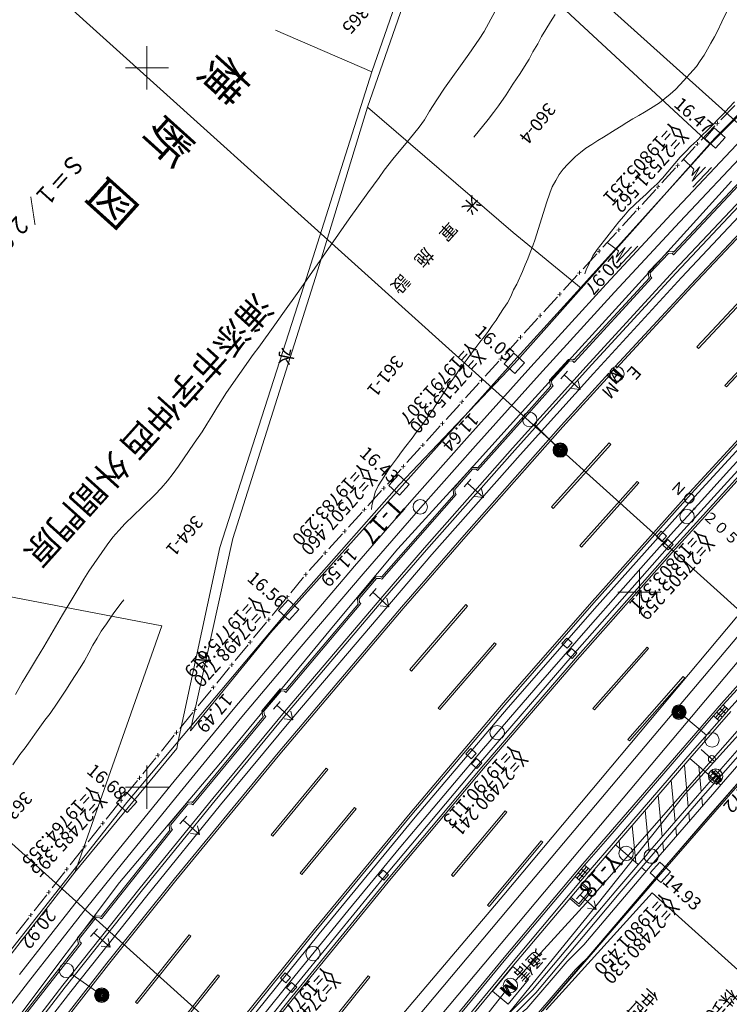
# Model space of a CAD drawing. Extents: x 19631 to 19925, y 27369 to 27668.
# Drawn here: x 19757 to 19806, y 27471 to 27540 of the extents above; entities that cross this region are included whole.
import ezdxf

# ---------------------------------------------------------------- set-up
doc = ezdxf.new("R2010")
doc.units = 0
for name, color, linetype, lineweight in [('\\M+5A4BD\\M+5A4CE\\M+5CBFB', 136, 'Continuous', 0), ('\\M+5BAE1\\M+5B6CF\\M+587ED', 4, 'Continuous', 0), ('道路平面図', 7, 'Continuous', 0)]:
    doc.layers.add(name, color=color, linetype=linetype, lineweight=lineweight)
doc.styles.add('\\M+5A3CD\\M+5A3D3 \\M+5A5B4\\M+5A5B7\\M+5A5C3\\M+5A5AF', font='MS Gothic.ttf')

msp = doc.modelspace()

# ---------------------------------------------------------------- linework, layer by layer
at = {"layer": '\\M+5A4BD\\M+5A4CE\\M+5CBFB', "linetype": 'Continuous', "lineweight": 13, "ltscale": 0.999999}
for p, q in [((19807.751, 27498.019), (19735.849, 27562.76)), ((19785.89, 27551.451), (19828.257, 27513.304)), ((19743.073, 27494.502), (19777.677, 27463.345))]:
    msp.add_line(p, q, dxfattribs=at)
at = {"layer": '道路平面図', "linetype": 'Continuous', "lineweight": 13, "ltscale": 0.999999}
for p, q in [((19786.991, 27552.297), (19781.406, 27536.166)), ((19786.254, 27548.511), (19781.102, 27533.723)), ((19819.372, 27545.805), (19805.251, 27531.562)), ((19804.892, 27531.159), (19791.24, 27543.836)), ((19789.98, 27540.375), (19789.204, 27538.983)), ((19794.144, 27540.153), (19793.83, 27539.64)), ((19805.735, 27539.636), (19806.153, 27540.512)), ((19793.83, 27539.64), (19793.496, 27539.103)), ((19813.477, 27539.773), (19804.922, 27531.131)), ((19805.432, 27538.991), (19805.735, 27539.636)), ((19781.406, 27536.166), (19774.704, 27539.057)), ((19789.204, 27538.983), (19788.87, 27538.446)), ((19793.202, 27538.615), (19792.932, 27538.105)), ((19793.496, 27539.103), (19793.202, 27538.615)), ((19804.966, 27538.156), (19805.219, 27538.597)), ((19805.219, 27538.597), (19805.432, 27538.991)), ((19765.754, 27536.45), (19765.754, 27537.95)), ((19788.87, 27538.446), (19788.134, 27537.39)), ((19792.932, 27538.105), (19792.598, 27537.569)), ((19804.734, 27537.738), (19804.966, 27538.156)), ((19788.134, 27537.39), (19786.459, 27535.04)), ((19792.598, 27537.569), (19792.329, 27537.06)), ((19804.221, 27536.944), (19804.501, 27537.321)), ((19804.501, 27537.321), (19804.734, 27537.738)), ((19792.015, 27536.547), (19791.721, 27536.058)), ((19792.329, 27537.06), (19792.015, 27536.547)), ((19802.846, 27535.282), (19803.964, 27536.546)), ((19803.964, 27536.546), (19804.221, 27536.944)), ((19767.254, 27536.45), (19764.254, 27536.45)), ((19765.754, 27534.95), (19765.754, 27536.45)), ((19781.406, 27536.166), (19776.85, 27521.848)), ((19791.721, 27536.058), (19791.205, 27535.307)), ((19791.205, 27535.307), (19790.732, 27534.56)), ((19802.518, 27534.946), (19802.846, 27535.282)), ((19786.459, 27535.04), (19785.926, 27534.221)), ((19790.732, 27534.56), (19790.216, 27533.809)), ((19801.77, 27534.31), (19802.146, 27534.606)), ((19802.146, 27534.606), (19802.518, 27534.946)), ((19785.926, 27534.221), (19785.413, 27533.427)), ((19790.216, 27533.809), (19789.854, 27533.337)), ((19800.782, 27533.632), (19801.395, 27534.014)), ((19801.395, 27534.014), (19801.77, 27534.31)), ((19806.635, 27533.837), (19805.671, 27532.843)), ((19806.233, 27533.668), (19806.622, 27534.076)), ((19781.102, 27533.723), (19777.469, 27521.872)), ((19781.102, 27533.723), (19791.232, 27524.995)), ((19785.413, 27533.427), (19785.062, 27532.822)), ((19789.854, 27533.337), (19789.493, 27532.865)), ((19799.554, 27532.914), (19799.957, 27533.145)), ((19799.957, 27533.145), (19800.359, 27533.377)), ((19800.359, 27533.377), (19800.782, 27533.632)), ((19805.496, 27532.9), (19805.865, 27533.284)), ((19805.865, 27533.284), (19806.233, 27533.668)), ((19785.062, 27532.822), (19784.681, 27532.326)), ((19789.493, 27532.865), (19788.483, 27531.632)), ((19798.732, 27532.382), (19799.131, 27532.658)), ((19799.131, 27532.658), (19799.554, 27532.914)), ((19804.739, 27532.108), (19805.108, 27532.492)), ((19805.108, 27532.492), (19805.496, 27532.9)), ((19805.273, 27532.559), (19805.541, 27532.596)), ((19805.423, 27532.717), (19805.406, 27532.448)), ((19784.299, 27531.83), (19783.873, 27531.331)), ((19784.681, 27532.326), (19784.299, 27531.83)), ((19797.507, 27531.62), (19798.308, 27532.127)), ((19798.308, 27532.127), (19798.732, 27532.382)), ((19805.256, 27532.414), (19804.292, 27531.42)), ((19804.347, 27531.744), (19804.739, 27532.108)), ((19783.873, 27531.331), (19782.863, 27530.097)), ((19805.251, 27531.562), (19791.307, 27515.9)), ((19804.922, 27531.131), (19795.917, 27521.166)), ((19796.281, 27530.857), (19796.705, 27531.112)), ((19796.705, 27531.112), (19797.104, 27531.388)), ((19797.104, 27531.388), (19797.507, 27531.62)), ((19807.129, 27531.478), (19802.224, 27526.295)), ((19803.586, 27530.996), (19803.999, 27531.384)), ((19803.893, 27531.126), (19804.163, 27531.174)), ((19803.999, 27531.384), (19804.347, 27531.744)), ((19804.041, 27531.291), (19804.03, 27531.019)), ((19804.892, 27531.159), (19804.922, 27531.131)), ((19805.255, 27531.559), (19805.247, 27531.565)), ((19805.248, 27531.558), (19805.254, 27531.566)), ((19795.551, 27530.289), (19795.906, 27530.561)), ((19795.906, 27530.561), (19796.281, 27530.857)), ((19802.849, 27530.228), (19803.218, 27530.612)), ((19803.878, 27530.979), (19802.923, 27529.937)), ((19803.218, 27530.612), (19803.586, 27530.996)), ((19803.569, 27521.373), (19812.066, 27530.38)), ((19782.863, 27530.097), (19782.258, 27529.34)), ((19794.713, 27529.402), (19795.017, 27529.758)), ((19795.017, 27529.758), (19795.551, 27530.289)), ((19801.613, 27528.777), (19802.849, 27530.228)), ((19802.674, 27529.8), (19802.663, 27529.528)), ((19803.79, 27529.404), (19803.076, 27530.104)), ((19782.258, 27529.34), (19781.9, 27528.823)), ((19794.2, 27528.607), (19794.432, 27529.025)), ((19794.432, 27529.025), (19794.713, 27529.402)), ((19802.511, 27529.488), (19801.556, 27528.446)), ((19807.731, 27529.335), (19802.377, 27523.63)), ((19802.527, 27529.635), (19802.796, 27529.682)), ((19804.211, 27529.558), (19803.655, 27528.971)), ((19803.655, 27528.971), (19803.79, 27529.404)), ((19803.684, 27528.565), (19804.211, 27529.558)), ((19804.61, 27529.543), (19803.684, 27528.565)), ((19805.009, 27529.529), (19803.713, 27528.159)), ((19781.9, 27528.823), (19781.12, 27527.764)), ((19793.947, 27528.166), (19794.2, 27528.607)), ((19806.399, 27528.577), (19800.422, 27521.977)), ((19800.832, 27528.005), (19801.244, 27528.393)), ((19801.244, 27528.393), (19801.613, 27528.777)), ((19781.12, 27527.764), (19779.824, 27525.953)), ((19793.546, 27527.07), (19793.782, 27527.731)), ((19793.782, 27527.731), (19793.947, 27528.166)), ((19801.144, 27527.996), (19800.19, 27526.955)), ((19800.44, 27527.641), (19800.832, 27528.005)), ((19801.16, 27528.143), (19801.429, 27528.191)), ((19801.308, 27528.309), (19801.296, 27528.037)), ((19792.75, 27524.545), (19793.546, 27527.07)), ((19799.676, 27526.937), (19800.068, 27527.301)), ((19800.068, 27527.301), (19800.44, 27527.641)), ((19802.224, 27526.295), (19797.691, 27521.408)), ((19799.778, 27526.505), (19798.823, 27525.463)), ((19798.918, 27526.146), (19799.263, 27526.55)), ((19799.263, 27526.55), (19799.676, 27526.937)), ((19799.793, 27526.652), (19800.062, 27526.7)), ((19799.941, 27526.818), (19799.929, 27526.545)), ((19779.824, 27525.953), (19777.437, 27522.526)), ((19798.07, 27525.102), (19798.574, 27525.741)), ((19798.574, 27525.741), (19798.918, 27526.146)), ((19795.963, 27521.129), (19791.232, 27524.995)), ((19798.411, 27525.014), (19797.456, 27523.972)), ((19797.567, 27524.464), (19798.07, 27525.102)), ((19798.426, 27525.161), (19798.695, 27525.209)), ((19798.574, 27525.327), (19798.562, 27525.054)), ((19792.589, 27524.067), (19792.75, 27524.545)), ((19797.064, 27523.825), (19797.567, 27524.464)), ((19798.542, 27523.737), (19797.763, 27524.307)), ((19792.238, 27523.174), (19792.403, 27523.609)), ((19792.403, 27523.609), (19792.589, 27524.067)), ((19796.767, 27523.38), (19797.064, 27523.825)), ((19797.059, 27523.67), (19797.329, 27523.717)), ((19797.207, 27523.835), (19797.195, 27523.563)), ((19799.009, 27523.957), (19798.388, 27523.288)), ((19798.388, 27523.288), (19798.542, 27523.737)), ((19799.449, 27524.009), (19798.416, 27522.895)), ((19798.416, 27522.895), (19799.009, 27523.957)), ((19799.89, 27524.061), (19798.443, 27522.501)), ((19801.975, 27523.67), (19800.624, 27522.245)), ((19802.325, 27523.687), (19801.975, 27523.67)), ((19802.377, 27523.63), (19802.325, 27523.687)), ((19792.05, 27522.76), (19792.238, 27523.174)), ((19797.044, 27523.523), (19796.089, 27522.481)), ((19796.312, 27522.413), (19796.767, 27523.38)), ((19777.437, 27522.526), (19776.322, 27520.93)), ((19791.471, 27521.406), (19791.865, 27522.302)), ((19791.865, 27522.302), (19792.05, 27522.76)), ((19795.692, 27522.178), (19795.962, 27522.226)), ((19795.84, 27522.344), (19795.829, 27522.072)), ((19796.201, 27522.138), (19796.312, 27522.413)), ((19800.624, 27522.245), (19800.657, 27521.891)), ((19776.85, 27521.848), (19770.817, 27503.1)), ((19771.731, 27503.725), (19777.469, 27521.872)), ((19800.422, 27521.977), (19792.296, 27513.014)), ((19795.677, 27522.031), (19794.722, 27520.99)), ((19800.704, 27521.851), (19795.455, 27516.148)), ((19800.657, 27521.891), (19800.704, 27521.851)), ((19776.322, 27520.93), (19775.205, 27519.377)), ((19791.073, 27520.554), (19791.258, 27521.012)), ((19791.258, 27521.012), (19791.471, 27521.406)), ((19795.917, 27521.166), (19791.262, 27516.063)), ((19797.691, 27521.408), (19792.454, 27515.672)), ((19794.473, 27520.853), (19794.462, 27520.58)), ((19798.31, 27515.679), (19803.569, 27521.373)), ((19804.004, 27517.049), (19808.032, 27521.375)), ((19804.114, 27516.947), (19808.142, 27521.273)), ((19790.82, 27520.113), (19791.073, 27520.554)), ((19794.31, 27520.54), (19793.355, 27519.498)), ((19794.326, 27520.687), (19794.595, 27520.735)), ((19790.307, 27519.318), (19790.563, 27519.715)), ((19790.563, 27519.715), (19790.82, 27520.113)), ((19775.205, 27519.377), (19774.648, 27518.579)), ((19789.77, 27518.544), (19790.05, 27518.921)), ((19790.05, 27518.921), (19790.307, 27519.318)), ((19792.705, 27518.788), (19791.993, 27518.003)), ((19792.943, 27519.049), (19792.705, 27518.788)), ((19793.228, 27519.244), (19792.959, 27519.196)), ((19793.107, 27519.362), (19793.095, 27519.089)), ((19805.949, 27514.368), (19810.038, 27518.759)), ((19774.648, 27518.579), (19773.53, 27517.027)), ((19789.213, 27517.745), (19789.493, 27518.122)), ((19789.493, 27518.122), (19789.77, 27518.544)), ((19806.059, 27514.266), (19810.148, 27518.657)), ((19788.628, 27517.012), (19788.909, 27517.389)), ((19788.909, 27517.389), (19789.213, 27517.745)), ((19791.583, 27517.552), (19790.634, 27516.504)), ((19791.598, 27517.699), (19791.867, 27517.748)), ((19791.745, 27517.865), (19791.735, 27517.593)), ((19773.53, 27517.027), (19773.148, 27516.531)), ((19788.328, 27516.611), (19788.628, 27517.012)), ((19804.114, 27516.947), (19804.004, 27517.049)), ((19773.148, 27516.531), (19771.298, 27513.878)), ((19791.262, 27516.063), (19774.344, 27497.18)), ((19787.747, 27515.833), (19788.027, 27516.21)), ((19788.027, 27516.21), (19788.328, 27516.611)), ((19790.225, 27516.053), (19789.276, 27515.006)), ((19790.239, 27516.2), (19790.508, 27516.249)), ((19790.386, 27516.366), (19790.376, 27516.094)), ((19795.072, 27516.183), (19793.761, 27514.74)), ((19795.406, 27516.196), (19795.072, 27516.183)), ((19795.455, 27516.148), (19795.406, 27516.196)), ((19791.307, 27515.9), (19783.29, 27507.46)), ((19787.21, 27515.058), (19787.467, 27515.456)), ((19787.467, 27515.456), (19787.747, 27515.833)), ((19792.454, 27515.672), (19787.998, 27510.707)), ((19791.311, 27515.897), (19791.303, 27515.903)), ((19791.304, 27515.896), (19791.31, 27515.904)), ((19794.999, 27515.359), (19794.53, 27514.839)), ((19786.653, 27514.26), (19786.91, 27514.658)), ((19786.91, 27514.658), (19787.21, 27515.058)), ((19788.881, 27514.701), (19789.15, 27514.75)), ((19789.028, 27514.868), (19789.017, 27514.595)), ((19793.761, 27514.74), (19793.789, 27514.405)), ((19794.566, 27511.6), (19797.88, 27515.235)), ((19795.879, 27514.095), (19794.765, 27515.099)), ((19795.742, 27514.69), (19795.879, 27514.095)), ((19786.397, 27513.863), (19786.653, 27514.26)), ((19788.866, 27514.554), (19787.917, 27513.507)), ((19793.842, 27514.348), (19788.743, 27508.626)), ((19793.789, 27514.405), (19793.842, 27514.348)), ((19795.879, 27514.095), (19795.274, 27514.169)), ((19803.831, 27506.635), (19810.94, 27514.371)), ((19805.949, 27514.368), (19806.059, 27514.266)), ((19771.298, 27513.878), (19770.606, 27512.826)), ((19785.863, 27513.044), (19786.14, 27513.466)), ((19786.14, 27513.466), (19786.397, 27513.863)), ((19787.669, 27513.369), (19787.659, 27513.096)), ((19770.606, 27512.826), (19770.275, 27512.245)), ((19785.326, 27512.27), (19785.607, 27512.647)), ((19785.607, 27512.647), (19785.863, 27513.044)), ((19787.508, 27513.055), (19786.558, 27512.008)), ((19787.522, 27513.202), (19787.791, 27513.252)), ((19792.296, 27513.014), (19788.25, 27508.553)), ((19770.275, 27512.245), (19769.921, 27511.685)), ((19785.07, 27511.873), (19785.326, 27512.27)), ((19769.921, 27511.685), (19769.587, 27511.148)), ((19784.489, 27511.095), (19784.769, 27511.472)), ((19784.769, 27511.472), (19785.07, 27511.873)), ((19786.149, 27511.557), (19785.2, 27510.51)), ((19786.163, 27511.704), (19786.433, 27511.753)), ((19786.31, 27511.87), (19786.3, 27511.598)), ((19787.974, 27504.15), (19794.566, 27511.6)), ((19794.851, 27509.524), (19792.73, 27511.645)), ((19769.587, 27511.148), (19769.03, 27510.35)), ((19783.766, 27510.15), (19784.209, 27510.718)), ((19784.174, 27506.39), (19787.998, 27510.707)), ((19784.209, 27510.718), (19784.489, 27511.095)), ((19801.944, 27503.065), (19808.736, 27510.545)), ((19769.03, 27510.35), (19767.96, 27508.757)), ((19783.466, 27509.75), (19783.766, 27510.15)), ((19784.79, 27510.058), (19783.841, 27509.011)), ((19784.805, 27510.205), (19785.074, 27510.254)), ((19784.952, 27510.371), (19784.942, 27510.099)), ((19797.895, 27510.377), (19793.891, 27505.929)), ((19798.007, 27510.277), (19794.003, 27505.829)), ((19798.007, 27510.277), (19797.895, 27510.377)), ((19782.905, 27508.995), (19783.185, 27509.372)), ((19783.185, 27509.372), (19783.466, 27509.75)), ((19767.96, 27508.757), (19767.578, 27508.261)), ((19782.368, 27508.221), (19782.625, 27508.618)), ((19783.432, 27508.559), (19782.483, 27507.512)), ((19782.625, 27508.618), (19782.905, 27508.995)), ((19788.25, 27508.553), (19783.207, 27503.018)), ((19783.446, 27508.706), (19783.715, 27508.756)), ((19783.593, 27508.873), (19783.583, 27508.6)), ((19767.578, 27508.261), (19767.176, 27507.741)), ((19781.835, 27507.403), (19782.091, 27507.8)), ((19782.091, 27507.8), (19782.368, 27508.221)), ((19788.287, 27507.848), (19787.819, 27507.328)), ((19822.106, 27507.835), (19796.759, 27478.897)), ((19766.75, 27507.242), (19766.321, 27506.786)), ((19767.176, 27507.741), (19766.75, 27507.242)), ((19783.29, 27507.46), (19775.619, 27498.77)), ((19781.626, 27506.965), (19781.835, 27507.403)), ((19782.088, 27507.208), (19782.357, 27507.257)), ((19782.234, 27507.374), (19782.224, 27507.101)), ((19783.294, 27507.457), (19783.286, 27507.463)), ((19783.287, 27507.456), (19783.293, 27507.464)), ((19789.167, 27506.585), (19788.053, 27507.588)), ((19789.03, 27507.179), (19789.167, 27506.585)), ((19795.854, 27503.243), (19799.843, 27507.698)), ((19795.966, 27503.143), (19799.955, 27507.598)), ((19799.955, 27507.598), (19799.843, 27507.698)), ((19766.321, 27506.786), (19765.395, 27505.892)), ((19782.073, 27507.06), (19781.124, 27506.013)), ((19781.391, 27506.015), (19781.626, 27506.965)), ((19789.167, 27506.585), (19788.562, 27506.659)), ((19797.066, 27499.06), (19803.831, 27506.635)), ((19765.395, 27505.892), (19764.242, 27504.781)), ((19784.174, 27506.39), (19780.198, 27501.811)), ((19780.729, 27505.709), (19780.998, 27505.758)), ((19780.876, 27505.875), (19780.866, 27505.603)), ((19781.368, 27505.747), (19781.391, 27506.015)), ((19784.767, 27505.932), (19784.759, 27505.938)), ((19784.76, 27505.931), (19784.766, 27505.939)), ((19794.003, 27505.829), (19793.891, 27505.929)), ((19780.715, 27505.562), (19779.765, 27504.515)), ((19803.325, 27505.255), (19803.317, 27505.262)), ((19803.318, 27505.255), (19803.324, 27505.262)), ((19764.242, 27504.781), (19763.792, 27504.301)), ((19779.517, 27504.376), (19779.507, 27504.104)), ((19763.387, 27503.826), (19762.985, 27503.306)), ((19763.792, 27504.301), (19763.387, 27503.826)), ((19768.858, 27490.742), (19771.731, 27503.725)), ((19779.356, 27504.063), (19778.407, 27503.016)), ((19779.37, 27504.21), (19779.639, 27504.259)), ((19783.458, 27498.966), (19787.974, 27504.15)), ((19762.985, 27503.306), (19761.712, 27501.475)), ((19770.817, 27503.1), (19767.934, 27489.644)), ((19783.207, 27503.018), (19778.85, 27497.794)), ((19795.332, 27495.589), (19801.944, 27503.065)), ((19795.966, 27503.143), (19795.854, 27503.243)), ((19777.997, 27502.564), (19777.048, 27501.517)), ((19778.012, 27502.711), (19778.281, 27502.761)), ((19778.159, 27502.878), (19778.148, 27502.605)), ((19780.198, 27501.811), (19775.734, 27496.579)), ((19766.789, 27497.67), (19747.863, 27501.291)), ((19761.712, 27501.475), (19761.358, 27500.915)), ((19776.652, 27501.053), (19775.752, 27499.958)), ((19776.659, 27501.201), (19776.926, 27501.264)), ((19776.798, 27501.375), (19776.801, 27501.101)), ((19800, 27498.5), (19800, 27501.5)), ((19761.047, 27500.358), (19760.558, 27499.543)), ((19761.358, 27500.915), (19761.047, 27500.358)), ((19775.371, 27499.633), (19775.638, 27499.696)), ((19775.51, 27499.807), (19775.513, 27499.534)), ((19781.697, 27500.256), (19781.229, 27499.736)), ((19782.578, 27498.992), (19781.463, 27499.996)), ((19782.44, 27499.587), (19782.578, 27498.992)), ((19798.5, 27500), (19801.5, 27500)), ((19760.558, 27499.543), (19759.893, 27498.426)), ((19763.412, 27498.507), (19763.932, 27499.213)), ((19763.932, 27499.213), (19764.155, 27499.475)), ((19775.364, 27499.485), (19774.464, 27498.39)), ((19783.458, 27498.966), (19774.876, 27488.834)), ((19782.578, 27498.992), (19781.972, 27499.066)), ((19784.043, 27494.621), (19787.936, 27499.137)), ((19784.157, 27494.523), (19788.05, 27499.039)), ((19788.05, 27499.039), (19787.936, 27499.137)), ((19790.879, 27491.986), (19797.066, 27499.06)), ((19808.984, 27499.481), (19800.403, 27489.304)), ((19759.893, 27498.426), (19759.229, 27497.309)), ((19762.936, 27497.804), (19763.412, 27498.507)), ((19775.619, 27498.77), (19764.355, 27485.395)), ((19774.223, 27498.239), (19774.225, 27497.966)), ((19775.623, 27498.767), (19775.615, 27498.773)), ((19775.616, 27498.766), (19775.622, 27498.774)), ((19806.768, 27498.285), (19790.576, 27478.969)), ((19809.829, 27498.752), (19802.78, 27490.327)), ((19760.929, 27481.042), (19766.789, 27497.67)), ((19762.578, 27497.288), (19762.936, 27497.804)), ((19778.85, 27497.794), (19771.118, 27488.433)), ((19774.076, 27497.917), (19773.176, 27496.822)), ((19774.35, 27498.128), (19774.084, 27498.065)), ((19759.229, 27497.309), (19758.584, 27496.215)), ((19762.284, 27496.799), (19762.578, 27497.288)), ((19774.344, 27497.18), (19768.775, 27490.366)), ((19758.584, 27496.215), (19758.075, 27495.377)), ((19761.721, 27495.8), (19761.991, 27496.31)), ((19761.991, 27496.31), (19762.284, 27496.799)), ((19775.734, 27496.579), (19771.749, 27491.841)), ((19772.79, 27496.348), (19771.894, 27495.25)), ((19772.797, 27496.496), (19773.063, 27496.56)), ((19772.935, 27496.671), (19772.939, 27496.398)), ((19786.004, 27491.944), (19789.919, 27496.492)), ((19786.118, 27491.846), (19790.033, 27496.394)), ((19790.033, 27496.394), (19789.919, 27496.492)), ((19800.534, 27496.191), (19796.761, 27491.918)), ((19800.646, 27496.091), (19800.534, 27496.191)), ((19761.411, 27495.244), (19761.721, 27495.8)), ((19788.816, 27488.035), (19795.332, 27495.589)), ((19800.646, 27496.091), (19796.873, 27491.819)), ((19758.075, 27495.377), (19757.586, 27494.562)), ((19761.117, 27494.755), (19761.411, 27495.244)), ((19771.514, 27494.924), (19771.781, 27494.988)), ((19771.653, 27495.099), (19771.656, 27494.826)), ((19757.586, 27494.562), (19757.076, 27493.723)), ((19760.466, 27493.749), (19760.8, 27494.286)), ((19760.8, 27494.286), (19761.117, 27494.755)), ((19771.507, 27494.777), (19770.611, 27493.678)), ((19784.157, 27494.523), (19784.043, 27494.621)), ((19803.057, 27494.135), (19799.199, 27489.766)), ((19803.169, 27494.035), (19803.057, 27494.135)), ((19757.076, 27493.723), (19756.611, 27492.888)), ((19760.172, 27493.261), (19760.466, 27493.749)), ((19770.37, 27493.527), (19770.374, 27493.254)), ((19803.169, 27494.035), (19799.311, 27489.666)), ((19806.21, 27491.834), (19807.911, 27493.727)), ((19759.517, 27492.299), (19760.172, 27493.261)), ((19770.224, 27493.205), (19769.328, 27492.106)), ((19770.232, 27493.352), (19770.498, 27493.416)), ((19775.032, 27493.278), (19773.752, 27491.757)), ((19759.021, 27491.573), (19759.517, 27492.299)), ((19775.022, 27492.402), (19774.554, 27491.881)), ((19775.903, 27491.138), (19774.788, 27492.141)), ((19809.019, 27492.442), (19803.184, 27485.978)), ((19805.164, 27491.401), (19805.834, 27492.164)), ((19805.834, 27492.164), (19806.21, 27491.834)), ((19758.66, 27491.1), (19759.021, 27491.573)), ((19771.749, 27491.841), (19767.647, 27486.859)), ((19768.942, 27491.633), (19768.046, 27490.534)), ((19768.949, 27491.781), (19769.215, 27491.844)), ((19769.087, 27491.955), (19769.091, 27491.682)), ((19773.752, 27491.757), (19773.825, 27491.397)), ((19773.825, 27491.397), (19773.869, 27491.359)), ((19775.765, 27491.732), (19775.903, 27491.138)), ((19790.879, 27491.986), (19784.413, 27484.365)), ((19786.118, 27491.846), (19786.004, 27491.944)), ((19796.873, 27491.819), (19796.761, 27491.918)), ((19802.373, 27491.985), (19804.671, 27490.056)), ((19805.54, 27491.071), (19805.164, 27491.401)), ((19805.289, 27491.291), (19805.959, 27492.054)), ((19805.387, 27491.655), (19805.763, 27491.325)), ((19805.414, 27491.181), (19806.084, 27491.944)), ((19806.21, 27491.834), (19805.54, 27491.071)), ((19805.611, 27491.91), (19805.986, 27491.58)), ((19757.961, 27490.136), (19758.66, 27491.1)), ((19768.858, 27490.742), (19768.775, 27490.366)), ((19773.869, 27491.359), (19768.934, 27485.387)), ((19775.903, 27491.138), (19775.297, 27491.212)), ((19805.54, 27491.071), (19803.369, 27488.574)), ((19757.643, 27489.667), (19757.961, 27490.136)), ((19767.659, 27490.061), (19766.763, 27488.962)), ((19767.666, 27490.209), (19767.933, 27490.272)), ((19767.805, 27490.383), (19767.808, 27490.11)), ((19790.109, 27490.237), (19790.116, 27490.245)), ((19790.116, 27490.238), (19790.109, 27490.244)), ((19802.78, 27490.327), (19793.414, 27479.175)), ((19757.282, 27489.195), (19757.643, 27489.667)), ((19767.826, 27489.142), (19767.934, 27489.644)), ((19799.311, 27489.666), (19799.199, 27489.766)), ((19756.424, 27487.996), (19756.92, 27488.723)), ((19756.92, 27488.723), (19757.282, 27489.195)), ((19767.826, 27489.142), (19760.752, 27480.541)), ((19766.384, 27488.637), (19766.65, 27488.7)), ((19766.522, 27488.811), (19766.526, 27488.538)), ((19774.876, 27488.834), (19767.65, 27480.051)), ((19800.403, 27489.304), (19792.011, 27479.348)), ((19804.26, 27485.645), (19807.038, 27488.799)), ((19804.304, 27489.063), (19805.233, 27488.226)), ((19771.118, 27488.433), (19763.858, 27479.826)), ((19766.376, 27488.489), (19765.48, 27487.39)), ((19782.406, 27480.4), (19788.816, 27488.035)), ((19803.128, 27487.989), (19803.399, 27485.104)), ((19803.521, 27488.444), (19805.117, 27487.071)), ((19765.754, 27486.45), (19765.754, 27487.95)), ((19774.389, 27483.145), (19778.214, 27487.768)), ((19774.505, 27483.05), (19778.33, 27487.672)), ((19778.33, 27487.672), (19778.214, 27487.768)), ((19807.822, 27487.866), (19801.45, 27480.53)), ((19807.923, 27487.818), (19801.766, 27480.75)), ((19804.14, 27487.911), (19804.305, 27486.15)), ((19807.822, 27487.866), (19804.794, 27484.385)), ((19804.88, 27487.141), (19805.287, 27487.611)), ((19805.214, 27486.842), (19805.621, 27487.312)), ((19805.621, 27487.312), (19805.287, 27487.611)), ((19767.647, 27486.859), (19763.534, 27481.796)), ((19765.094, 27486.917), (19764.198, 27485.818)), ((19765.101, 27487.065), (19765.367, 27487.128)), ((19765.239, 27487.239), (19765.243, 27486.966)), ((19802.222, 27486.94), (19802.493, 27484.053)), ((19805.214, 27486.842), (19804.88, 27487.141)), ((19805.344, 27486.876), (19805.662, 27486.602)), ((19767.254, 27486.45), (19764.254, 27486.45)), ((19765.754, 27484.95), (19765.754, 27486.45)), ((19803.184, 27485.978), (19796.963, 27478.181)), ((19764.355, 27485.395), (19751.417, 27468.959)), ((19763.811, 27485.345), (19763.378, 27484.813)), ((19764.085, 27485.556), (19763.818, 27485.493)), ((19763.957, 27485.667), (19763.96, 27485.394)), ((19764.359, 27485.392), (19764.351, 27485.398)), ((19764.352, 27485.391), (19764.358, 27485.399)), ((19765.443, 27479.326), (19770.495, 27485.534)), ((19768.543, 27485.388), (19767.301, 27483.876)), ((19768.883, 27485.423), (19768.543, 27485.388)), ((19768.934, 27485.387), (19768.883, 27485.423)), ((19800.826, 27481.658), (19804.26, 27485.645)), ((19801.316, 27485.892), (19801.587, 27483.001)), ((19804.343, 27485.74), (19804.399, 27485.15)), ((19763.378, 27484.813), (19762.925, 27484.238)), ((19776.417, 27480.481), (19780.188, 27485.038)), ((19776.533, 27480.385), (19780.304, 27484.942)), ((19780.304, 27484.942), (19780.188, 27485.038)), ((19790.675, 27484.805), (19786.947, 27480.349)), ((19790.79, 27484.708), (19787.062, 27480.253)), ((19790.79, 27484.708), (19790.675, 27484.805)), ((19800.41, 27484.843), (19800.681, 27481.95)), ((19803.437, 27484.69), (19803.492, 27484.107)), ((19762.552, 27483.906), (19762.817, 27483.974)), ((19762.687, 27484.082), (19762.696, 27483.809)), ((19767.301, 27483.876), (19767.317, 27483.511)), ((19768.522, 27484.43), (19768.053, 27483.91)), ((19769.402, 27483.166), (19768.287, 27484.17)), ((19777.741, 27476.267), (19784.413, 27484.365)), ((19804.794, 27484.385), (19801.744, 27480.878)), ((19762.548, 27483.758), (19761.672, 27482.643)), ((19767.362, 27483.478), (19762.567, 27477.458)), ((19767.317, 27483.511), (19767.362, 27483.478)), ((19769.402, 27483.166), (19768.796, 27483.241)), ((19769.265, 27483.761), (19769.402, 27483.166)), ((19799.504, 27483.795), (19799.746, 27481.218)), ((19802.532, 27483.638), (19802.586, 27483.065)), ((19761.433, 27482.487), (19761.442, 27482.214)), ((19774.505, 27483.05), (19774.389, 27483.145)), ((19793.165, 27482.721), (19789.431, 27478.258)), ((19793.28, 27482.625), (19789.546, 27478.162)), ((19793.28, 27482.625), (19793.165, 27482.721)), ((19798.598, 27482.746), (19798.653, 27482.157)), ((19801.626, 27482.587), (19801.679, 27482.022)), ((19761.294, 27482.163), (19760.418, 27481.048)), ((19763.534, 27481.796), (19760.749, 27478.333)), ((19761.298, 27482.311), (19761.563, 27482.379)), ((19798.33, 27482.436), (19799.923, 27481.066)), ((19799.074, 27481.845), (19799.081, 27481.853)), ((19799.081, 27481.845), (19799.074, 27481.852)), ((19800.826, 27481.658), (19798.599, 27479.06)), ((19754.913, 27473.069), (19760.752, 27480.541)), ((19760.04, 27480.567), (19759.164, 27479.453)), ((19760.044, 27480.716), (19760.31, 27480.784)), ((19760.179, 27480.892), (19760.188, 27480.619)), ((19760.929, 27481.042), (19760.752, 27480.541)), ((19776.533, 27480.385), (19776.417, 27480.481)), ((19801.45, 27480.53), (19792.877, 27470.47)), ((19801.766, 27480.75), (19793.279, 27470.939)), ((19795.527, 27480.237), (19796.188, 27481.02)), ((19796.315, 27480.913), (19795.654, 27480.13)), ((19796.129, 27480.176), (19795.747, 27480.498)), ((19796.443, 27480.805), (19795.782, 27480.022)), ((19796.57, 27480.698), (19795.909, 27479.915)), ((19796.35, 27480.437), (19795.968, 27480.759)), ((19796.188, 27481.02), (19796.57, 27480.698)), ((19801.744, 27480.878), (19796.733, 27474.949)), ((19800.151, 27480.87), (19800.463, 27480.602)), ((19801.446, 27480.526), (19801.453, 27480.534)), ((19801.453, 27480.527), (19801.446, 27480.533)), ((19763.858, 27479.826), (19756.509, 27470.054)), ((19767.65, 27480.051), (19762.973, 27474.231)), ((19775.601, 27472.075), (19782.406, 27480.4)), ((19787.062, 27480.253), (19786.947, 27480.349)), ((19795.909, 27479.915), (19795.527, 27480.237)), ((19796.706, 27479.228), (19796.054, 27479.777)), ((19758.79, 27479.121), (19759.056, 27479.189)), ((19758.926, 27479.297), (19758.934, 27479.024)), ((19765.443, 27479.326), (19760.071, 27472.561)), ((19793.414, 27479.175), (19782.206, 27465.857)), ((19792.011, 27479.348), (19783.784, 27469.545)), ((19793.516, 27470.966), (19800.899, 27479.107)), ((19796.108, 27479.222), (19795.64, 27478.702)), ((19796.706, 27479.228), (19795.812, 27478.167)), ((19796.084, 27476.083), (19798.599, 27479.06)), ((19800.899, 27479.107), (19808.935, 27471.877)), ((19758.786, 27478.972), (19757.91, 27477.858)), ((19790.576, 27478.969), (19779.753, 27466.237)), ((19796.759, 27478.897), (19791.401, 27473.036)), ((19795.812, 27478.167), (19795.16, 27478.716)), ((19796.989, 27477.958), (19795.874, 27478.962)), ((19796.851, 27478.553), (19796.989, 27477.958)), ((19760.749, 27478.333), (19756.894, 27473.425)), ((19757.672, 27477.702), (19757.68, 27477.429)), ((19796.963, 27478.181), (19789.381, 27468.863)), ((19789.546, 27478.162), (19789.431, 27478.258)), ((19796.989, 27477.958), (19796.383, 27478.033)), ((19757.532, 27477.377), (19756.656, 27476.263)), ((19757.537, 27477.525), (19757.802, 27477.594)), ((19762.171, 27477.507), (19760.936, 27475.972)), ((19762.527, 27477.488), (19762.171, 27477.507)), ((19762.567, 27477.458), (19762.527, 27477.488)), ((19762.307, 27476.598), (19761.839, 27476.078)), ((19763.188, 27475.334), (19762.073, 27476.338)), ((19760.936, 27475.972), (19760.974, 27475.624)), ((19763.05, 27475.929), (19763.188, 27475.334)), ((19764.961, 27471.509), (19768.702, 27476.2)), ((19765.079, 27471.415), (19768.819, 27476.106)), ((19768.819, 27476.106), (19768.702, 27476.2)), ((19771.338, 27468.345), (19777.741, 27476.267)), ((19792.801, 27472.157), (19796.084, 27476.083)), ((19761.031, 27475.587), (19756.273, 27469.527)), ((19760.974, 27475.624), (19761.031, 27475.587)), ((19763.188, 27475.334), (19762.582, 27475.409)), ((19777.306, 27474.88), (19777.298, 27474.887)), ((19777.299, 27474.88), (19777.305, 27474.887)), ((19796.733, 27474.949), (19795.568, 27473.785)), ((19762.973, 27474.231), (19757.395, 27467.09)), ((19791.207, 27473.979), (19789.792, 27472.275)), ((19792.284, 27473.085), (19791.207, 27473.979)), ((19795.568, 27473.785), (19792.738, 27470.492)), ((19763.021, 27471.708), (19760.564, 27473.429)), ((19766.965, 27468.744), (19770.691, 27473.417)), ((19767.083, 27468.65), (19770.809, 27473.323)), ((19770.809, 27473.323), (19770.691, 27473.417)), ((19781.142, 27473.333), (19777.412, 27468.7)), ((19781.259, 27473.239), (19777.528, 27468.606)), ((19781.259, 27473.239), (19781.142, 27473.333)), ((19792.284, 27473.085), (19790.869, 27471.381)), ((19755.547, 27466.718), (19760.071, 27472.561)), ((19790.695, 27472.263), (19778.668, 27457.138)), ((19790.869, 27471.381), (19789.792, 27472.275)), ((19769.488, 27464.386), (19775.601, 27472.075)), ((19792.801, 27472.157), (19789.385, 27468.767)), ((19765.079, 27471.415), (19764.961, 27471.509))]:
    msp.add_line(p, q, dxfattribs=at)
at = {"layer": '道路平面図', "linetype": 'Continuous', "lineweight": 13, "ltscale": 0.999999, "flags": 128}
for points in [[(19867.084, 27584.179), (19864.484, 27581.962), (19856.571, 27575.094), (19848.7, 27568.044), (19843.278, 27563.064), (19838.984, 27559.027), (19833.923, 27554.227), (19828.341, 27548.858), (19823.043, 27543.652), (19818.642, 27539.245), (19813.029, 27533.528), (19807.503, 27527.746), (19802.409, 27522.344), (19796.301, 27515.682), (19791.183, 27510.012), (19785.049, 27503.085), (19782.158, 27499.732), (19775.43, 27491.82), (19770.34, 27485.661), (19765.287, 27479.451), (19759.914, 27472.684), (19755.389, 27466.84)], [(19798.42, 27515.577), (19803.679, 27521.271), (19812.174, 27530.276), (19820.072, 27538.36), (19828.377, 27546.607), (19836.558, 27554.504), (19845.088, 27562.514), (19852.893, 27569.634), (19862.805, 27578.411)], [(19874.357, 27575.639), (19869.457, 27571.446), (19860.285, 27563.362), (19853.301, 27557.038), (19846.558, 27550.766), (19839.85, 27544.402), (19831.147, 27535.896), (19824.413, 27529.142), (19817.438, 27521.917), (19810.611, 27514.678), (19803.497, 27506.937), (19796.729, 27499.358), (19790.538, 27492.28), (19784.068, 27484.654), (19777.392, 27476.551), (19770.986, 27468.625), (19764.897, 27460.845), (19758.87, 27452.913), (19752.943, 27444.909), (19747.032, 27436.733), (19740.954, 27428.259), (19740.429, 27427.527)], [(19874.454, 27575.525), (19869.555, 27571.332), (19860.385, 27563.251), (19853.402, 27556.928), (19846.661, 27550.656), (19839.954, 27544.294), (19831.253, 27535.789), (19824.52, 27529.037), (19817.547, 27521.813), (19810.72, 27514.575), (19803.609, 27506.836), (19796.841, 27499.259), (19790.652, 27492.182), (19784.183, 27484.557), (19777.509, 27476.457), (19771.103, 27468.532), (19765.015, 27460.753), (19758.99, 27452.823), (19753.064, 27444.82), (19747.153, 27436.645), (19741.076, 27428.172), (19740.55, 27427.439)], [(19741.811, 27426.534), (19745.699, 27432.082), (19751.685, 27440.225), (19757.667, 27448.405), (19763.586, 27456.265), (19769.724, 27464.201), (19775.835, 27471.887), (19782.637, 27480.209), (19789.044, 27487.84), (19795.558, 27495.392), (19802.167, 27502.865), (19808.957, 27510.342), (19815.721, 27517.589), (19822.745, 27524.938), (19830.239, 27532.524), (19837.373, 27539.602), (19842.801, 27544.828), (19851.901, 27553.394), (19859.026, 27559.91), (19867.804, 27567.729), (19875.49, 27574.308)], [(19741.933, 27426.447), (19745.821, 27431.995), (19751.806, 27440.136), (19757.787, 27448.316), (19763.706, 27456.174), (19769.842, 27464.108), (19775.951, 27471.792), (19782.752, 27480.113), (19789.159, 27487.743), (19795.671, 27495.293), (19802.279, 27502.765), (19809.067, 27510.24), (19815.83, 27517.486), (19822.853, 27524.833), (19830.346, 27532.418), (19837.477, 27539.495), (19842.904, 27544.719), (19852.003, 27553.284), (19859.126, 27559.799), (19867.903, 27567.616), (19875.588, 27574.194)], [(19784.773, 27505.859), (19788.595, 27510.174), (19793.047, 27515.135), (19798.28, 27520.866), (19802.808, 27525.748), (19807.708, 27530.926), (19812.314, 27535.714), (19814.954, 27538.401), (19819.827, 27543.31)], [(19770.495, 27485.534), (19775.583, 27491.692), (19782.31, 27499.602), (19785.2, 27502.953), (19791.332, 27509.879), (19796.449, 27515.548), (19802.556, 27522.208), (19807.648, 27527.608), (19813.173, 27533.389)], [(19813.534, 27533.043), (19808.011, 27527.264), (19802.922, 27521.867), (19796.819, 27515.211), (19791.705, 27509.546), (19785.577, 27502.625), (19775.966, 27491.37), (19770.88, 27485.215)], [(19756.292, 27469.357), (19761.206, 27475.616), (19761.087, 27475.694), (19761.061, 27475.935), (19762.226, 27477.384), (19762.484, 27477.37), (19762.588, 27477.292), (19767.534, 27483.501), (19767.434, 27483.574), (19767.423, 27483.835), (19768.604, 27485.274), (19768.851, 27485.299), (19768.956, 27485.225), (19774.036, 27491.373), (19773.934, 27491.461), (19773.881, 27491.724), (19775.084, 27493.153), (19775.316, 27493.133), (19775.416, 27493.035), (19780.638, 27499.209), (19780.532, 27499.289), (19780.521, 27499.549), (19781.731, 27500.955), (19781.98, 27500.962), (19782.1, 27500.902), (19787.269, 27506.789), (19787.192, 27506.881), (19787.177, 27507.148), (19788.4, 27508.549), (19788.648, 27508.551), (19788.747, 27508.45), (19794.004, 27514.35), (19793.905, 27514.456), (19793.885, 27514.698), (19795.127, 27516.065), (19795.359, 27516.074), (19795.459, 27515.976), (19800.877, 27521.861), (19800.772, 27521.951), (19800.748, 27522.202), (19802.029, 27523.552), (19802.274, 27523.564), (19802.376, 27523.453), (19807.909, 27529.349)], [(19783.571, 27498.867), (19788.087, 27504.051), (19794.678, 27511.5), (19797.991, 27515.134)], [(19829.081, 27513.23), (19824.123, 27508.034), (19821.945, 27505.695), (19819.027, 27502.573), (19814.381, 27497.489), (19810.58, 27493.26), (19806.813, 27488.997), (19804.034, 27485.842), (19800.599, 27481.854)], [(19788.743, 27508.626), (19788.698, 27508.672), (19788.345, 27508.669), (19787.055, 27507.19), (19787.074, 27506.835), (19787.111, 27506.791), (19782.071, 27501.051), (19782.007, 27501.083), (19781.675, 27501.073), (19780.399, 27499.591), (19780.415, 27499.228), (19780.465, 27499.19), (19775.408, 27493.211), (19775.369, 27493.249), (19775.032, 27493.278)], [(19751.705, 27465.404), (19753.454, 27467.693), (19757.524, 27472.932), (19761.375, 27477.835), (19764.156, 27481.293), (19768.266, 27486.352), (19772.364, 27491.329), (19776.344, 27496.062), (19780.804, 27501.289), (19784.778, 27505.865)], [(19815.085, 27502.427), (19813.814, 27501.032), (19810.192, 27497.032), (19807.539, 27494.061), (19805.838, 27492.168)], [(19740.952, 27444.789), (19746.335, 27452.153), (19751.129, 27458.583), (19757.514, 27466.998), (19763.091, 27474.138), (19767.766, 27479.956), (19774.991, 27488.738), (19783.572, 27498.869)], [(19810.081, 27497.133), (19805.722, 27492.263), (19802.878, 27489), (19797.686, 27482.99), (19796.074, 27481.118), (19790.599, 27474.618), (19786.588, 27469.754)], [(19787.245, 27469.215), (19791.252, 27474.074), (19796.061, 27479.785), (19798.33, 27482.436), (19803.52, 27488.443), (19806.359, 27491.701)], [(19805.162, 27491.399), (19802.991, 27488.901), (19797.799, 27482.892), (19796.191, 27481.024)], [(19807.218, 27488.391), (19804.19, 27484.91), (19801.137, 27481.399), (19796.144, 27475.491), (19794.981, 27474.329), (19792.177, 27471.067), (19789.495, 27468.877)], [(19803.369, 27488.574), (19798.178, 27482.566), (19796.57, 27480.698)], [(19753.847, 27463.701), (19755.942, 27466.412), (19760.464, 27472.252), (19765.833, 27479.013), (19770.883, 27485.218)], [(19800.598, 27481.853), (19798.37, 27479.254), (19795.854, 27476.276), (19792.58, 27472.36), (19789.163, 27468.969), (19787.826, 27467.337), (19779.435, 27456.376), (19778.216, 27454.657), (19777.289, 27453.285)], [(19795.526, 27480.237), (19790.714, 27474.522), (19786.704, 27469.659)], [(19795.909, 27479.915), (19791.098, 27474.202), (19787.09, 27469.341)], [(19795.977, 27479.685), (19796.537, 27479.213), (19795.797, 27478.336), (19795.238, 27478.807)]]:
    msp.add_lwpolyline(points, dxfattribs=at)
at = {"layer": '道路平面図', "linetype": 'Continuous', "lineweight": 13, "ltscale": 0.999999}
for centre, radius in [((19798.437, 27515.176), 0.5), ((19798.442, 27515.179), 0.5), ((19792.376, 27511.999), 0.5), ((19794.497, 27509.878), 0.5), ((19794.497, 27509.878), 0.45), ((19794.497, 27509.878), 0.4), ((19794.497, 27509.878), 0.35), ((19794.497, 27509.878), 0.3), ((19794.497, 27509.878), 0.25), ((19794.497, 27509.878), 0.2), ((19794.497, 27509.878), 0.15), ((19794.497, 27509.878), 0.1), ((19784.763, 27505.935), 0.5), ((19803.321, 27505.258), 0.5), ((19802.756, 27491.663), 0.5), ((19802.756, 27491.663), 0.45), ((19802.756, 27491.663), 0.4), ((19802.756, 27491.663), 0.35), ((19802.756, 27491.663), 0.3), ((19802.756, 27491.663), 0.25), ((19802.756, 27491.663), 0.2), ((19802.756, 27491.663), 0.15), ((19802.756, 27491.663), 0.1), ((19790.113, 27490.241), 0.5), ((19805.054, 27489.735), 0.5), ((19805.047, 27488.394), 0.25), ((19805.299, 27487.217), 0.5), ((19805.304, 27487.21), 0.5), ((19799.078, 27481.849), 0.5), ((19800.826, 27481.658), 0.5), ((19800.829, 27481.659), 0.5), ((19777.302, 27474.883), 0.5), ((19760.154, 27473.716), 0.5), ((19791.031, 27472.668), 0.5), ((19791.032, 27472.669), 0.5), ((19762.611, 27471.995), 0.5), ((19762.611, 27471.995), 0.45), ((19762.611, 27471.995), 0.4), ((19762.611, 27471.995), 0.35), ((19762.611, 27471.995), 0.3), ((19762.611, 27471.995), 0.25), ((19762.611, 27471.995), 0.2), ((19762.611, 27471.995), 0.15), ((19762.611, 27471.995), 0.1)]:
    msp.add_circle(centre, radius, dxfattribs=at)
msp.add_arc((20370.343, 26993.222), 763.999, 130.417714, 144.324381, dxfattribs=at)
for points in [[(19805.214, 27532.268), (19804.545, 27531.525), (19805.288, 27530.856), (19805.957, 27531.599)], [(19791.27, 27516.606), (19790.601, 27515.863), (19791.344, 27515.194), (19792.013, 27515.937)], [(19783.253, 27508.166), (19782.584, 27507.423), (19783.327, 27506.754), (19783.996, 27507.497)], [(19801.518, 27504.239), (19801.184, 27503.867), (19801.555, 27503.533), (19801.89, 27503.904)], [(19801.976, 27503.654), (19801.642, 27503.282), (19802.013, 27502.948), (19802.348, 27503.319)], [(19775.582, 27499.476), (19774.913, 27498.733), (19775.656, 27498.064), (19776.325, 27498.807)], [(19794.946, 27496.808), (19794.612, 27496.436), (19794.983, 27496.102), (19795.318, 27496.473)], [(19795.286, 27496.091), (19794.952, 27495.719), (19795.323, 27495.385), (19795.658, 27495.756)], [(19788.274, 27489.135), (19787.94, 27488.763), (19788.311, 27488.429), (19788.646, 27488.8)], [(19788.667, 27488.455), (19788.333, 27488.083), (19788.704, 27487.749), (19789.039, 27488.12)], [(19764.318, 27486.101), (19763.649, 27485.358), (19764.392, 27484.689), (19765.061, 27485.432)], [(19801.413, 27481.236), (19800.744, 27480.493), (19801.487, 27479.824), (19802.156, 27480.567)], [(19782.193, 27480.689), (19781.859, 27480.317), (19782.23, 27479.983), (19782.565, 27480.354)], [(19775.37, 27473.552), (19775.036, 27473.18), (19775.407, 27472.846), (19775.742, 27473.217)], [(19775.798, 27472.88), (19775.464, 27472.508), (19775.835, 27472.174), (19776.17, 27472.545)]]:
    msp.add_3dface(points, dxfattribs=at)

# ---------------------------------------------------------------- texts
at = {"layer": '\\M+5BAE1\\M+5B6CF\\M+587ED', "linetype": 'Continuous', "lineweight": 13, "style": '\\M+5A3CD\\M+5A3D3 \\M+5A5B4\\M+5A5B7\\M+5A5C3\\M+5A5AF'}
for s, height, width, p in [('横\u3000断\u3000図', 2.5146, 0.85, (19771.194, 27537.61)), ('Ｓ＝１／２００', 1.2573, 0.82, (19760.636, 27530.601))]:
    msp.add_text(s, height=height, rotation=227.99996, dxfattribs=dict(at, width=width)).set_placement(p)
at = {"layer": '道路平面図', "linetype": 'Continuous', "lineweight": 13, "style": '\\M+5A3CD\\M+5A3D3 \\M+5A5B4\\M+5A5B7\\M+5A5C3\\M+5A5AF', "width": 1}
for s, height, rotation, p in [('365', 0.9, 228.33764, (19780.601, 27540.833)), ('360-4', 0.9, 231.13982, (19793.563, 27534.097)), ('16.47', 0.9, 318.9704, (19802.335, 27533.808)), ('Y=19805.251', 0.9, 227.99996, (19802.178, 27532.797)), ('X=27531.562', 0.9, 227.99996, (19802.862, 27532.206)), ('米\u3000軍\u3000施\u3000設', 0.9, 227.99996, (19788.411, 27527.651)), ('20.97', 0.9, 228.25361, (19798.187, 27523.476)), ('浦添市字仲西 外間門原', 1.745, 227.99996, (19773.357, 27520.887)), ('16.05', 0.9, 318.95546, (19788.485, 27517.978)), ('Y=19791.307', 0.9, 227.99996, (19788.049, 27517.489)), ('X=27515.900', 0.9, 227.99996, (19788.75, 27516.874)), ('361-1', 0.9, 231.2315, (19782.976, 27516.535)), ('M', 0.9, 227.99996, (19798.306, 27515.707)), ('E', 0.9, 227.99996, (19798.272, 27515.627)), ('E', 0.9, 227.99996, (19799.549, 27515.827)), ('M', 0.9, 227.99996, (19797.979, 27514.709)), ('11.64', 0.9, 226.70922, (19788.283, 27512.542)), ('16.43', 0.9, 318.2222, (19780.475, 27509.551)), ('Y=19783.290', 0.9, 227.99996, (19780.543, 27509.062)), ('X=27507.460', 0.9, 227.99996, (19781.199, 27508.414)), ('ＮＯ．２０５', 0.74, 317.55686, (19802.106, 27507.274)), ('T-17', 1.25, 227.99996, (19782.841, 27506.661)), ('364-1', 0.9, 229.25471, (19769.063, 27505.411)), ('Y=19803.321', 0.9, 227.99996, (19803.999, 27504.502)), ('X=27505.259', 0.9, 227.99996, (19804.662, 27503.906)), ('11.59', 0.9, 227.04128, (19779.844, 27503.138)), ('16.56', 0.9, 318.88674, (19772.656, 27500.867)), ('Y=19775.619', 0.9, 227.99996, (19773.042, 27499.874)), ('X=27498.770', 0.9, 227.99996, (19773.718, 27499.25)), ('水', 0.9, 266.65758, (19769.227, 27495.928)), ('17.49', 0.9, 229.27044, (19771.13, 27493.043)), ('Y=19790.113', 0.9, 227.99996, (19791.033, 27489.515)), ('X=27490.241', 0.9, 227.99996, (19791.695, 27488.918)), ('16.68', 0.9, 320.26732, (19761.5, 27487.474)), ('F', 0.9, 227.99996, (19805.134, 27487.669)), ('F', 0.9, 227.99996, (19805.149, 27487.75)), ('19.72', 0.9, 228.86366, (19807.783, 27487.452)), ('Y=19764.355', 0.9, 227.99996, (19761.744, 27486.674)), ('X=27485.395', 0.9, 227.99996, (19762.412, 27486.04)), ('Y-18', 1.25, 227.99996, (19797.955, 27481.976)), ('14.93', 0.9, 318.53113, (19801.525, 27479.841)), ('Y=19801.450', 0.9, 227.99996, (19801.536, 27479.218)), ('X=27480.530', 0.9, 227.99996, (19802.213, 27478.62)), ('20.92', 0.9, 230.90865, (19758.815, 27478.053)), ('通信', 0.9, 227.99996, (19792.882, 27475.261)), ('Y=19777.302', 0.9, 227.99996, (19777.994, 27474.088)), ('X=27474.883', 0.9, 227.99996, (19778.657, 27473.492)), ('M', 0.9, 227.99996, (19790.866, 27473.119)), ('M', 0.9, 227.99996, (19790.941, 27473.17)), ('仲西給油所', 0.9, 227.99996, (19800.731, 27472.583)), ('株式会社 りゅうせき', 0.9, 227.94383, (19806.291, 27472.532))]:
    msp.add_text(s, height=height, rotation=rotation, dxfattribs=at).set_placement(p)
at = {"layer": '道路平面図', "linetype": 'Continuous', "lineweight": 13, "style": '\\M+5A3CD\\M+5A3D3 \\M+5A5B4\\M+5A5B7\\M+5A5C3\\M+5A5AF'}
for s, rotation, p in [('水', 258.50986, (19775.107, 27517.059)), ('363', 228.41249, (19757.2, 27486.224))]:
    msp.add_text(s, height=0.9, rotation=rotation, dxfattribs=at).set_placement(p)

doc.saveas('drawing.dxf')
